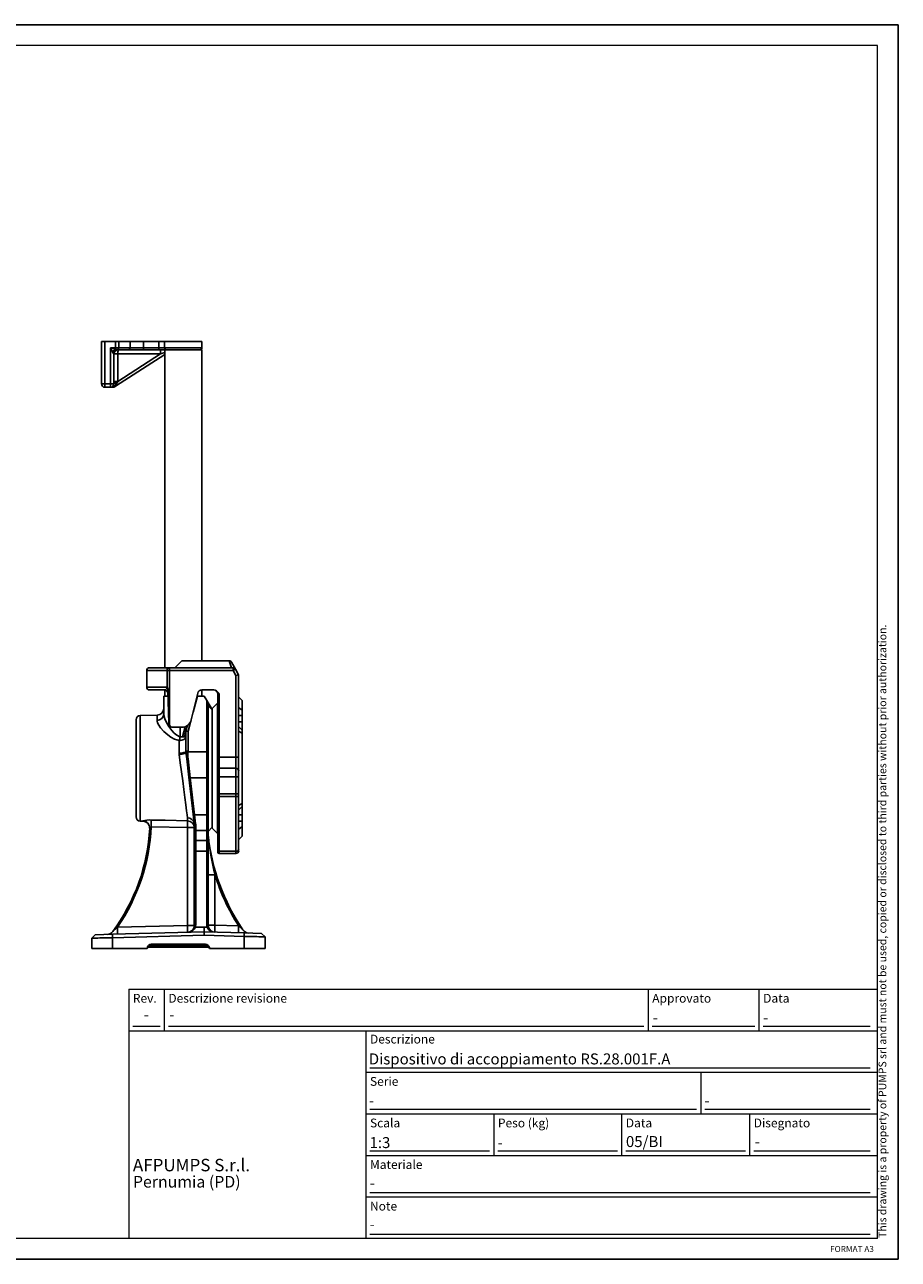
# Model space of a CAD drawing. Units: millimetres. Extents: x 0 to 420, y -1 to 297.
# Drawn here: x 210 to 420, y 0 to 297 of the extents above; entities that cross this region are included whole.
import ezdxf

# ---------------------------------------------------------------- set-up
doc = ezdxf.new("R2010")
doc.units = ezdxf.units.MM
for name, color, linetype in [('CARTIGLIO', 5, 'Continuous'), ('TESTO', 7, 'Continuous'), ('TITOLI', 7, 'Continuous')]:
    doc.layers.add(name, color=color, linetype=linetype)
doc.styles.add('SLDTEXTSTYLE0', font='TXT', dxfattribs={"width": 0.736842})
doc.styles.add('SLDTEXTSTYLE1', font='TXT', dxfattribs={"width": 0.7})

# ---------------------------------------------------------------- blocks, each defined once
blk = doc.blocks.new('SW_NOTE_0')
at = {"layer": 'TITOLI', "color": 0, "insert": (0, 0.546), "char_height": 0.4233, "attachment_point": 1, "style": 'SLDTEXTSTYLE0'}
blk.add_mtext('Note', dxfattribs=at)
blk = doc.blocks.new('SW_NOTE_0_1')
at = {"layer": 'TITOLI', "color": 0, "insert": (0, 0.546), "char_height": 0.4233, "attachment_point": 1, "style": 'SLDTEXTSTYLE0'}
blk.add_mtext('Materiale', dxfattribs=at)
blk = doc.blocks.new('SW_NOTE_0_2')
at = {"layer": 'TITOLI', "color": 0, "insert": (0, 0.546), "char_height": 0.4233, "attachment_point": 1, "style": 'SLDTEXTSTYLE0'}
blk.add_mtext('Serie', dxfattribs=at)
blk = doc.blocks.new('SW_NOTE_0_3')
at = {"layer": 'TITOLI', "color": 0, "insert": (0, 0.546), "char_height": 0.4233, "attachment_point": 1, "style": 'SLDTEXTSTYLE0'}
blk.add_mtext('Scala', dxfattribs=at)
blk = doc.blocks.new('SW_NOTE_0_4')
at = {"layer": 'TITOLI', "color": 0, "insert": (0, 0.546), "char_height": 0.4233, "attachment_point": 1, "style": 'SLDTEXTSTYLE0'}
blk.add_mtext('Disegnato', dxfattribs=at)
blk = doc.blocks.new('SW_NOTE_0_5')
at = {"layer": 'TITOLI', "color": 0, "insert": (0, 0.546), "char_height": 0.42333, "attachment_point": 1, "style": 'SLDTEXTSTYLE0'}
blk.add_mtext('Descrizione', dxfattribs=at)
blk = doc.blocks.new('SW_NOTE_0_7')
at = {"layer": 'TITOLI', "color": 0, "insert": (0, 0.546), "char_height": 0.4233, "attachment_point": 1, "style": 'SLDTEXTSTYLE0'}
blk.add_mtext('Rev.', dxfattribs=at)
blk = doc.blocks.new('SW_NOTE_0_8')
at = {"layer": 'TITOLI', "color": 0, "insert": (0, 0.546), "char_height": 0.42333, "attachment_point": 1, "style": 'SLDTEXTSTYLE0'}
blk.add_mtext('Descrizione revisione', dxfattribs=at)
blk = doc.blocks.new('SW_NOTE_0_9')
at = {"layer": 'TITOLI', "color": 0, "insert": (0, 0.546), "char_height": 0.4233, "attachment_point": 1, "style": 'SLDTEXTSTYLE0'}
blk.add_mtext('Approvato', dxfattribs=at)
blk = doc.blocks.new('SW_NOTE_0_10')
at = {"layer": 'TITOLI', "color": 0, "insert": (0, 0.546), "char_height": 0.4233, "attachment_point": 1, "style": 'SLDTEXTSTYLE0'}
blk.add_mtext('Data', dxfattribs=at)
blk = doc.blocks.new('SW_NOTE_0_11')
at = {"layer": 'TITOLI', "color": 0, "insert": (0, 0.373), "char_height": 0.2897, "attachment_point": 1, "style": 'SLDTEXTSTYLE0'}
blk.add_mtext('FORMAT A3', dxfattribs=at)
blk = doc.blocks.new('SW_NOTE_0_12')
at = {"layer": 'TITOLI', "color": 0, "insert": (0, 0.773), "char_height": 0.6, "attachment_point": 1, "style": 'SLDTEXTSTYLE0'}
blk.add_mtext('AFPUMPS S.r.l.', dxfattribs=at)
blk = doc.blocks.new('SW_NOTE_0_13')
at = {"layer": 'TITOLI', "color": 0, "insert": (0, 0.722), "char_height": 0.56, "attachment_point": 1, "style": 'SLDTEXTSTYLE0'}
blk.add_mtext('Pernumia (PD)', dxfattribs=at)
blk = doc.blocks.new('SW_NOTE_0_17')
at = {"layer": 'TITOLI', "color": 0, "insert": (0, 0.546), "char_height": 0.4233, "attachment_point": 1, "style": 'SLDTEXTSTYLE0'}
blk.add_mtext('Data', dxfattribs=at)
blk = doc.blocks.new('SW_NOTE_0_18')
at = {"layer": 'TITOLI', "color": 0, "insert": (0, 0.546), "char_height": 0.4233, "attachment_point": 1, "style": 'SLDTEXTSTYLE0'}
blk.add_mtext('Peso (kg)', dxfattribs=at)
blk = doc.blocks.new('CARTIGLIO')
at = {"layer": 'CARTIGLIO', "color": 179, "linetype": 'Continuous', "lineweight": 18}
for p, q in [((-37, 13), (-37, 1)), ((-37, 13), (-1, 13)), ((-35.293, 13), (-35.293, 11)), ((-12.03, 13), (-12.03, 11)), ((-6.697, 13), (-6.697, 11)), ((-37, 11), (-1, 11)), ((-35.493, 11.2), (-36.8, 11.2)), ((-12.23, 11.2), (-35.093, 11.2)), ((-25.6, 11), (-25.6, 1)), ((-6.897, 11.2), (-11.83, 11.2)), ((-1.349, 11.2), (-6.497, 11.2)), ((-25.6, 9), (-1, 9)), ((-1.349, 9.2), (-25.4, 9.2)), ((-9.499, 9), (-9.499, 7)), ((-9.699, 7.2), (-25.4, 7.2)), ((-1.349, 7.2), (-9.299, 7.2)), ((-25.6, 7), (-1, 7)), ((-19.45, 7), (-19.45, 5)), ((-13.3, 7), (-13.3, 5)), ((-7.15, 7), (-7.15, 5)), ((-25.6, 5), (-1, 5)), ((-19.65, 5.2), (-25.4, 5.2)), ((-13.5, 5.2), (-19.25, 5.2)), ((-7.35, 5.2), (-13.1, 5.2)), ((-1.349, 5.2), (-6.95, 5.2)), ((-25.6, 3), (-1, 3)), ((-1.349, 3.2), (-25.4, 3.2)), ((-1.349, 1.2), (-25.4, 1.2))]:
    blk.add_line(p, q, dxfattribs=at)
at = {"layer": 'TITOLI', "color": 7}
for name, p in [('SW_NOTE_0_7', (-36.8, 12.225)), ('SW_NOTE_0_8', (-35.093, 12.225)), ('SW_NOTE_0_9', (-11.83, 12.225)), ('SW_NOTE_0_10', (-6.497, 12.225)), ('SW_NOTE_0_5', (-25.4, 10.26)), ('SW_NOTE_0_2', (-25.4, 8.225)), ('SW_NOTE_0_3', (-25.4, 6.225)), ('SW_NOTE_0_18', (-19.25, 6.225)), ('SW_NOTE_0_17', (-13.1, 6.225)), ('SW_NOTE_0_4', (-6.95, 6.225)), ('SW_NOTE_0_12', (-36.8, 4.06)), ('SW_NOTE_0_1', (-25.4, 4.225)), ('SW_NOTE_0_13', (-36.797, 3.289)), ('SW_NOTE_0', (-25.4, 2.225)), ('SW_NOTE_0_11', (-3.28, 0.268))]:
    blk.add_blockref(name, p, dxfattribs=at)

msp = doc.modelspace()

# ---------------------------------------------------------------- linework, layer by layer
at = {"color": 7, "linetype": 'Continuous', "lineweight": 25}
for p, q in [((228.43, 210.61), (228.43, 220.78)), ((229.27, 220.78), (228.43, 220.78)), ((229.27, 210.61), (229.27, 220.78)), ((231.8, 220.78), (229.27, 220.78)), ((231.8, 219.28), (231.8, 220.78)), ((232.6, 220.78), (231.8, 220.78)), ((232.6, 219.28), (232.6, 220.78)), ((235.35, 220.78), (232.6, 220.78)), ((235.35, 219.28), (235.35, 220.78)), ((238.56, 220.78), (235.35, 220.78)), ((238.56, 219.28), (238.56, 220.78)), ((242.27, 220.78), (238.56, 220.78)), ((242.27, 219.28), (242.27, 220.78)), ((243.6, 220.78), (242.27, 220.78)), ((243.6, 219.28), (243.6, 220.78)), ((252.6, 220.78), (243.6, 220.78)), ((252.6, 219.28), (252.6, 220.78)), ((230.6, 219.28), (231.8, 219.28)), ((230.6, 210.61), (230.6, 219.28)), ((231.43, 217.8), (231.43, 217.81)), ((231.43, 210.61), (231.43, 217.8)), ((231.8, 219.28), (232.6, 219.28)), ((231.8, 219.28), (231.8, 218.92)), ((243.65, 217.68), (231.85, 210.04)), ((232.22, 218.79), (232.25, 218.78)), ((242.67, 217.8), (232.42, 217.8)), ((232.42, 217.8), (232.42, 211.18)), ((232.42, 211.18), (242.67, 217.8)), ((234.86, 218.78), (232.43, 218.78)), ((232.6, 219.28), (235.35, 219.28)), ((238.56, 218.78), (234.86, 218.78)), ((235.35, 219.28), (238.56, 219.28)), ((238.56, 219.28), (238.56, 218.78)), ((238.56, 219.28), (242.27, 219.28)), ((242.27, 218.78), (238.56, 218.78)), ((242.27, 219.28), (242.27, 218.78)), ((242.27, 219.28), (243.6, 219.28)), ((243.65, 218.78), (242.27, 218.78)), ((243.65, 218.78), (243.65, 142.31)), ((243.65, 218.78), (248.86, 218.78)), ((244.08, 218.78), (244.07, 218.78)), ((248.86, 218.78), (252.55, 218.78)), ((252.17, 218.78), (252.12, 218.78)), ((252.55, 143.98), (252.55, 218.78)), ((232.42, 211.18), (232.27, 210.87)), ((228.43, 210.61), (229.27, 210.61)), ((229.27, 210.61), (230.6, 210.61)), ((229.27, 210.61), (229.27, 209.78)), ((230.6, 209.78), (229.27, 209.78)), ((230.6, 210.61), (231.43, 210.61)), ((230.6, 210.61), (230.6, 209.78)), ((230.94, 209.78), (230.6, 209.78)), ((231.85, 210.04), (231.74, 210.2)), ((247.77, 143.98), (246.1, 142.31)), ((247.77, 143.98), (259.13, 143.98)), ((259.7, 142.31), (259.13, 143.98)), ((259.7, 143.64), (260.66, 141.98)), ((239.34, 141.64), (239.34, 137.64)), ((239.34, 141.64), (239.34, 137.64)), ((244.23, 141.64), (239.34, 141.64)), ((240.01, 142.31), (244.77, 142.31)), ((244.23, 137.64), (244.23, 141.64)), ((244.77, 141.64), (244.23, 141.64)), ((244.77, 141.64), (244.77, 142.31)), ((244.77, 142.31), (260.09, 142.31)), ((244.77, 141.64), (244.77, 128.48)), ((260.09, 141.64), (244.77, 141.64)), ((260.09, 141.64), (260.09, 142.31)), ((260.09, 141.64), (260.66, 141.98)), ((260.77, 140.46), (260.09, 141.64)), ((260.66, 141.98), (261.43, 140.64)), ((260.77, 140.46), (261.43, 140.64)), ((260.77, 120.78), (260.77, 140.46)), ((261.43, 140.64), (261.43, 120.78)), ((239.34, 137.64), (244.23, 137.64)), ((243.46, 136.98), (240.01, 136.98)), ((243.65, 136.96), (243.65, 135.44)), ((244.64, 128.95), (244.44, 136.8)), ((252.55, 135.44), (252.55, 136.98)), ((252.56, 136.98), (255.48, 136.98)), ((243.43, 135.44), (243.43, 131.15)), ((244.47, 135.44), (243.43, 135.44)), ((250.04, 129.76), (251.58, 136.21)), ((251.4, 135.44), (251.51, 135.44)), ((251.51, 135.44), (253.1, 135.44)), ((253.77, 134.39), (253.1, 135.44)), ((253.77, 122.11), (253.77, 134.39)), ((253.77, 134.39), (254.1, 133.86)), ((254.1, 133.86), (254.1, 122.11)), ((255.1, 132.28), (254.1, 133.86)), ((256.34, 133.76), (255.1, 132.53)), ((256.77, 135.98), (256.43, 135.98)), ((256.43, 120.78), (256.43, 135.98)), ((256.77, 135.98), (256.77, 120.78)), ((262.27, 134.44), (261.43, 135.28)), ((262.27, 134.44), (262.27, 132.07)), ((241.81, 130.91), (237.74, 130.8)), ((255.1, 118.11), (255.1, 132.53)), ((262.27, 132.07), (261.43, 132.78)), ((262.27, 130.79), (261.43, 130.79)), ((262.27, 132.07), (262.27, 130.79)), ((262.27, 130.79), (262.27, 129.3)), ((236.77, 118.11), (236.77, 129.8)), ((245.64, 127.98), (247.77, 127.98)), ((247.41, 127.98), (247.41, 125.66)), ((248.77, 127.17), (249.1, 128.39)), ((262.27, 129.3), (261.43, 129.3)), ((261.43, 128.14), (262.27, 127.3)), ((262.27, 129.3), (262.27, 127.3)), ((247.13, 121.74), (247.13, 124.8)), ((247.41, 125.66), (247.36, 125.66)), ((248.46, 125.66), (247.41, 125.66)), ((248.54, 126.01), (248.46, 125.66)), ((248.76, 125.66), (248.46, 125.66)), ((248.5, 126.14), (248.77, 127.17)), ((248.76, 127.04), (248.54, 126.01)), ((248.76, 122.2), (248.76, 127.04)), ((249.26, 127.04), (248.76, 127.04)), ((249.26, 127.04), (248.77, 127.17)), ((249.26, 127.04), (249.26, 122.2)), ((261.43, 127.01), (262.27, 126.58)), ((262.27, 127.3), (262.27, 126.58)), ((262.27, 126.58), (262.27, 109.63)), ((249.26, 122.2), (248.76, 122.2)), ((248.77, 122.01), (249.21, 122.06)), ((248.96, 120.38), (248.77, 122.01)), ((249.26, 122.1), (249.26, 122.11)), ((249.26, 122.11), (253.77, 122.11)), ((253.77, 122.1), (249.26, 122.1)), ((253.77, 122.11), (254.1, 122.11)), ((253.77, 122.1), (253.77, 122.11)), ((253.77, 115.85), (253.77, 122.1)), ((254.1, 122.11), (254.1, 116.04)), ((247.15, 121.4), (247.13, 121.74)), ((249.46, 116), (248.96, 120.38)), ((249.29, 120.37), (249.8, 115.85)), ((256.77, 120.78), (256.43, 120.78)), ((256.43, 117.78), (256.43, 120.78)), ((256.77, 120.78), (256.77, 118.11)), ((256.77, 120.78), (260.77, 120.78)), ((260.77, 118.11), (260.77, 120.78)), ((260.77, 120.78), (261.43, 120.78)), ((261.43, 120.78), (261.43, 117.44)), ((236.77, 106.42), (236.77, 118.11)), ((250.5, 107.05), (249.46, 116)), ((249.8, 115.85), (253.77, 115.85)), ((249.8, 115.85), (250.83, 106.91)), ((253.77, 106.91), (253.77, 115.85)), ((254.1, 116.04), (254.1, 109.63)), ((255.1, 103.69), (255.1, 118.11)), ((256.43, 116.07), (256.43, 117.78)), ((256.43, 111.99), (256.43, 116.07)), ((256.77, 118.11), (256.77, 116.06)), ((256.77, 118.11), (260.77, 118.11)), ((260.77, 116.06), (256.77, 116.06)), ((256.77, 116.06), (256.77, 111.98)), ((260.77, 116.06), (260.77, 118.11)), ((260.77, 111.98), (260.77, 116.06)), ((261.43, 117.44), (261.43, 116.07)), ((261.43, 116.07), (261.43, 112)), ((256.43, 111.43), (256.43, 111.99)), ((256.43, 98.44), (256.43, 111.43)), ((256.77, 111.98), (260.77, 111.98)), ((256.77, 111.98), (256.77, 111.34)), ((260.77, 111.34), (256.77, 111.34)), ((256.77, 111.34), (256.77, 98.18)), ((260.77, 111.34), (260.77, 111.98)), ((260.77, 98.18), (260.77, 111.34)), ((261.43, 112), (261.43, 111.52)), ((261.43, 111.52), (261.43, 98.7)), ((250.76, 104.83), (250.5, 107.05)), ((254.1, 109.63), (254.1, 107.09)), ((254.1, 107.09), (254.1, 103.18)), ((261.43, 109.2), (262.27, 109.63)), ((261.43, 108.08), (262.27, 108.91)), ((262.27, 109.63), (262.27, 108.91)), ((262.27, 108.91), (262.27, 106.91)), ((237.74, 105.42), (238.42, 105.4)), ((249.13, 103.85), (240.38, 104.05)), ((249.14, 105.47), (249.14, 106.21)), ((250.77, 104.72), (250.76, 104.83)), ((250.77, 103.18), (250.77, 104.72)), ((250.83, 106.91), (253.77, 106.91)), ((250.83, 106.91), (251.09, 104.79)), ((251.09, 104.79), (251.1, 104.64)), ((251.1, 104.64), (251.1, 103.18)), ((253.77, 103.18), (253.77, 106.91)), ((261.43, 106.91), (262.27, 106.91)), ((261.43, 105.43), (262.27, 105.43)), ((261.43, 103.43), (262.27, 104.15)), ((262.27, 106.91), (262.27, 105.43)), ((262.27, 105.43), (262.27, 104.15)), ((262.27, 104.15), (262.27, 101.78)), ((250.77, 103.85), (249.13, 103.85)), ((249.13, 80.34), (249.13, 103.85)), ((251.1, 103.18), (250.77, 103.18)), ((250.77, 100.75), (250.77, 103.18)), ((253.77, 103.18), (251.1, 103.18)), ((251.1, 103.18), (251.1, 100.75)), ((253.77, 103.18), (254.1, 103.18)), ((253.77, 100.75), (253.77, 103.18)), ((254.1, 102.94), (255.1, 103.94)), ((254.1, 103.18), (254.1, 100.75)), ((255.1, 103.69), (256.34, 102.46)), ((261.43, 100.94), (262.27, 101.78)), ((251.1, 100.75), (250.77, 100.75)), ((250.77, 98.09), (250.77, 100.75)), ((250.77, 80.34), (250.77, 98.09)), ((251.1, 100.75), (251.1, 98.19)), ((251.1, 100.75), (253.77, 100.75)), ((251.1, 98.19), (251.1, 80.44)), ((253.77, 98.19), (251.1, 98.19)), ((253.77, 98.19), (253.77, 100.75)), ((253.77, 100.75), (254.1, 100.75)), ((253.77, 80.47), (253.77, 98.19)), ((254.1, 100.75), (254.1, 98.09)), ((254.1, 98.09), (254.1, 80.37)), ((256.43, 97.94), (256.43, 98.44)), ((256.77, 98.18), (260.77, 98.18)), ((256.77, 98.18), (256.77, 97.61)), ((260.77, 97.61), (260.77, 98.18)), ((261.46, 100.96), (261.43, 100.94)), ((261.43, 98.7), (261.43, 98.28)), ((260.77, 97.61), (256.77, 97.61)), ((254.1, 92.47), (255.74, 92.47)), ((255.74, 92.47), (255.74, 80.37)), ((232.3, 79.9), (249.13, 80.34)), ((249.13, 80.34), (250.77, 80.34)), ((255.74, 80.37), (254.1, 80.37)), ((255.74, 80.37), (261.41, 80.22)), ((226.1, 77.26), (226.91, 78.09)), ((226.1, 74.78), (226.1, 77.26)), ((226.91, 78.09), (231.08, 78.2)), ((231.08, 78.2), (253.1, 78.78)), ((231.1, 77.37), (231.08, 78.2)), ((253.1, 77.94), (231.1, 77.37)), ((231.1, 77.37), (231.1, 74.78)), ((251.02, 79.88), (253.1, 79.93)), ((253.1, 78.78), (253.1, 79.93)), ((253.1, 79.93), (253.85, 79.91)), ((253.1, 78.78), (253.1, 77.94)), ((253.1, 78.78), (262.79, 78.52)), ((262.77, 77.69), (253.1, 77.94)), ((262.79, 78.52), (262.77, 77.69)), ((262.77, 74.78), (262.77, 77.69)), ((262.79, 78.52), (266.96, 78.41)), ((266.96, 78.41), (267.77, 77.58)), ((267.77, 77.58), (267.77, 74.78)), ((231.1, 74.78), (226.1, 74.78)), ((231.1, 74.78), (239.43, 74.78)), ((240.43, 75.11), (239.77, 75.11)), ((253.43, 75.78), (240.43, 75.78)), ((240.43, 75.78), (240.43, 75.44)), ((240.43, 75.44), (253.43, 75.44)), ((240.43, 75.44), (240.43, 75.11)), ((253.43, 75.11), (240.43, 75.11)), ((253.43, 75.78), (253.43, 75.44)), ((253.43, 75.44), (253.43, 75.11)), ((254.1, 75.11), (253.43, 75.11)), ((254.43, 74.78), (262.77, 74.78)), ((267.77, 74.78), (262.77, 74.78))]:
    msp.add_line(p, q, dxfattribs=at)
at = {"color": 8, "linetype": 'Continuous', "lineweight": 25}
for p, q in [((243.65, 218.13), (242.67, 217.8)), ((243.6, 219.28), (252.6, 219.28)), ((239.34, 141.64), (239.34, 141.64)), ((239.34, 137.64), (239.34, 137.64)), ((251.51, 135.44), (250.49, 131.64)), ((256.34, 102.46), (256.34, 133.76)), ((237.74, 130.8), (237.74, 118.11)), ((241.81, 129.65), (241.81, 130.91)), ((247.36, 125.66), (247.36, 127.98)), ((247.91, 125.66), (248.57, 128.12)), ((249.85, 129.25), (249.26, 127.04)), ((237.74, 118.11), (237.74, 105.42))]:
    msp.add_line(p, q, dxfattribs=at)
at = {"color": 7, "linetype": 'Continuous', "lineweight": 25, "flags": 128}
for points in [[(244.07, 218.78), (244.13, 218.78), (244.32, 218.78), (244.6, 218.78), (244.99, 218.78), (245.46, 218.78), (246.01, 218.78), (246.61, 218.78), (247.27, 218.78), (247.94, 218.78), (248.63, 218.78), (249.28, 218.78), (249.92, 218.78), (250.49, 218.78), (251.01, 218.78), (251.43, 218.78), (251.77, 218.78), (252, 218.78), (252.12, 218.78), (252.12, 218.78)], [(230.94, 209.79), (230.61, 209.78), (230.6, 209.78)], [(232.27, 210.87), (232.1, 210.85), (231.94, 210.83), (231.8, 210.81), (231.67, 210.78), (231.57, 210.74), (231.5, 210.7), (231.45, 210.65), (231.43, 210.61)], [(232.27, 210.87), (232.02, 210.49), (231.74, 210.2)], [(243.46, 136.98), (243.9, 137.08), (244.04, 137.18), (244.16, 137.34), (244.21, 137.47), (244.23, 137.54), (244.23, 137.62), (244.23, 137.63), (244.23, 137.64)], [(244.23, 137.64), (244.23, 137.64), (244.23, 137.64)], [(255.48, 136.98), (255.81, 136.92), (256.14, 136.76), (256.5, 136.39), (256.64, 136.19), (256.7, 136.09), (256.77, 135.98), (256.77, 135.98)], [(243.43, 131.15), (243.45, 130.89), (243.65, 130.05), (244.05, 129.13), (244.61, 128.16), (245.33, 127.19), (245.89, 126.59), (246.54, 126.06), (247.33, 125.66), (247.36, 125.66)], [(255.1, 132.18), (254.6, 132.68), (254.1, 133.18)], [(247.13, 124.8), (246.02, 125.15), (245.16, 125.61), (244.39, 126.15), (243.42, 127), (242.65, 127.87), (242.21, 128.5), (241.92, 129.09), (241.83, 129.42), (241.81, 129.65)], [(244.77, 128.48), (244.66, 128.8), (244.64, 128.95)], [(248.76, 125.66), (248.72, 125.49), (248.63, 125.33), (248.48, 125.19), (248.28, 125.06), (248.04, 124.95), (247.76, 124.87), (247.45, 124.82), (247.13, 124.8)], [(248.76, 122.2), (248.72, 122.12), (248.63, 122.03), (248.48, 121.95), (248.28, 121.88), (248.04, 121.82), (247.76, 121.78), (247.45, 121.75), (247.13, 121.74)], [(248.77, 122.01), (248.74, 121.93), (248.66, 121.84), (248.51, 121.74), (248.31, 121.66), (248.07, 121.57), (247.79, 121.5), (247.48, 121.44), (247.15, 121.4)], [(249.26, 122.1), (249.26, 122.1), (249.26, 122.1), (249.25, 122.1), (249.25, 122.1), (249.25, 122.09), (249.25, 122.08), (249.25, 122.07), (249.24, 122.06)], [(249.14, 106.21), (249.05, 106.95), (248.92, 107.89), (248.73, 109.35), (248.5, 111.11), (248.25, 113.01), (247.98, 115.11), (247.7, 117.25), (247.41, 119.47), (247.15, 121.4)], [(249.8, 115.85), (249.73, 115.85), (249.67, 115.86), (249.62, 115.87), (249.57, 115.89), (249.53, 115.91), (249.5, 115.94), (249.47, 115.97), (249.46, 116)], [(253.77, 115.85), (253.83, 115.86), (253.9, 115.87), (253.95, 115.88), (254, 115.91), (254.05, 115.94), (254.08, 115.97), (254.09, 116), (254.1, 116.04)], [(250.83, 106.91), (250.77, 106.9), (250.71, 106.91), (250.66, 106.92), (250.61, 106.94), (250.57, 106.96), (250.53, 106.99), (250.51, 107.02), (250.5, 107.05)], [(253.77, 106.91), (253.83, 106.91), (253.9, 106.92), (253.95, 106.94), (254, 106.96), (254.05, 106.99), (254.08, 107.02), (254.09, 107.06), (254.1, 107.09)], [(240.4, 105.67), (243.73, 105.6), (249.14, 105.47)], [(251.1, 98.19), (251.04, 98.19), (250.97, 98.19), (250.92, 98.18), (250.87, 98.16), (250.82, 98.15), (250.79, 98.13), (250.77, 98.11), (250.77, 98.09)], [(253.77, 98.19), (253.83, 98.19), (253.9, 98.19), (253.95, 98.18), (254, 98.16), (254.05, 98.15), (254.08, 98.13), (254.09, 98.11), (254.1, 98.09)], [(251.1, 80.44), (251.04, 80.44), (250.97, 80.43), (250.92, 80.42), (250.87, 80.41), (250.82, 80.39), (250.79, 80.38), (250.77, 80.36), (250.77, 80.34)], [(253.77, 80.47), (253.83, 80.47), (253.9, 80.47), (253.95, 80.46), (254, 80.44), (254.05, 80.43), (254.08, 80.41), (254.09, 80.39), (254.1, 80.37)], [(231.1, 77.37), (229.94, 77.34), (229.04, 77.32), (228.6, 77.31), (228.04, 77.3), (227.57, 77.29), (226.92, 77.27), (226.46, 77.26), (226.19, 77.26), (226.1, 77.26)], [(231.15, 78.84), (231.16, 78.85), (231.17, 78.86), (231.21, 78.9), (231.37, 79.05), (231.77, 79.41), (232.19, 79.79), (232.3, 79.9)], [(251.02, 79.88), (250.96, 79.89), (250.9, 79.9), (250.85, 79.91), (250.8, 79.91), (250.76, 79.9), (250.73, 79.9), (250.71, 79.88), (250.7, 79.87)], [(253.85, 79.91), (253.91, 79.93), (253.97, 79.94), (254.02, 79.94), (254.07, 79.94), (254.11, 79.94), (254.14, 79.93), (254.16, 79.92), (254.17, 79.9)], [(267.77, 77.58), (267.68, 77.58), (267.39, 77.59), (266.93, 77.6), (266.3, 77.61), (265.83, 77.62), (265.27, 77.63), (264.82, 77.64), (263.93, 77.66), (262.77, 77.69)], [(240.01, 75.41), (240.3, 75.44), (240.43, 75.44)], [(253.43, 75.44), (253.78, 75.42), (253.86, 75.41)]]:
    msp.add_lwpolyline(points, dxfattribs=at)
at = {"color": 8, "linetype": 'Continuous', "lineweight": 25, "flags": 128}
msp.add_lwpolyline([(248.34, 125.66), (248.41, 125.84), (248.5, 126.14)], dxfattribs=at)
at = {"color": 7, "linetype": 'Continuous', "lineweight": 25}
for centre, radius, start, end in [((258.21, 310.07), 94.9, 253.0888, 253.8407), ((296.35, 252.16), 73.51, 206.5723, 207.5028), ((232.69, 217.44), 1.73, 121.2687, 153.588), ((232.53, 218.9), 1.55, 206.3673, 224.6985), ((232.43, 217.81), 1, 102.2843, 179.8412), ((232.43, 217.8), 0.999, 100.5065, 179.9729), ((232.43, 217.78), 1, 90, 180), ((232.17, 209.47), 8.34, 88.337, 95.085), ((232.32, 219.86), 1.07, 240.5289, 264.4856), ((232.1, 219.27), 0.496, 283.5774, 0.6951), ((245.1, 218.04), 12.68, 176.6882, 181.0748), ((234.85, 219.27), 0.492, 271.0102, 0.9758), ((255.35, 218.04), 12.68, 176.6882, 181.0748), ((244.1, 219.28), 0.5, 179.9973, 266.2681), ((252.1, 219.28), 0.5, 273.7521, 0), ((232.17, 202.84), 8.34, 88.337, 95.085), ((229.27, 210.61), 0.833, 180, 270), ((230.6, 210.61), 0.833, 270, 0), ((230.85, 209.32), 0.474, 78.1435, 100.7379), ((230.78, 211.08), 1.3, 277.1456, 317.5242), ((230.94, 211.44), 1.67, 270, 302.891), ((230.91, 209.79), 0.0302, 336.3632, 2.2481), ((231.56, 209.83), 0.415, 63.6767, 129.37), ((259.13, 143.31), 0.667, 30, 90), ((240.01, 141.64), 0.667, 90, 180), ((240.01, 141.64), 0.665, 90.1676, 180.1666), ((244.84, 141.7), 0.614, 96.588, 185.3379), ((260.09, 141.64), 0.667, 30, 90), ((240.01, 137.64), 0.667, 180, 270), ((240.01, 137.64), 0.665, 179.8334, 269.8324), ((243.46, 135.98), 1, 1.5, 90), ((242.38, 136.73), 2.06, 1.7659, 25.9354), ((252.56, 135.98), 1, 90, 166.5), ((255.43, 135.98), 1, 0, 90), ((256.1, 134), 0.333, 315, 0), ((237.77, 129.8), 1, 91.5, 180), ((241.77, 132.57), 1.67, 271.5, 0), ((241.85, 131.24), 1.59, 268.5922, 356.9923), ((245.64, 128.98), 1, 209.3614, 270), ((247.77, 130.31), 2.33, 270, 346.5), ((238.02, 127.61), 9.54, 342.8155, 348.1618), ((248.64, 126.12), 0.146, 171.6203, 227.917), ((249.26, 127.04), 0.5, 165, 180), ((250.42, 122.2), 1.67, 180, 186.6238), ((252.86, 120.66), 3.92, 159.0111, 184.0458), ((249.27, 122.04), 0.0717, 102.1393, 162.5861), ((250.7, 134.22), 12.24, 263.0062, 263.1868), ((260.81, 121.5), 11.58, 177.2484, 185.6389), ((250.42, 122.2), 1.17, 180, 184.5514), ((253.85, 125.68), 3.57, 268.6644, 274.0126), ((249.15, 120.87), 0.523, 248.2075, 285.2144), ((256.77, 117.78), 0.333, 89.9983, 179.9983), ((256.68, 119.25), 3.19, 265.5056, 271.4954), ((260.77, 117.44), 0.667, 0.0017, 90.0017), ((260.93, 122.44), 6.38, 268.5046, 274.4944), ((256.68, 115.17), 3.19, 265.5056, 271.4954), ((256.69, 111.72), 0.386, 228.5182, 281.5516), ((260.93, 118.36), 6.38, 268.5046, 274.4944), ((260.92, 112.09), 0.773, 258.4484, 311.4818), ((194.09, 106.11), 46.34, 325.5533, 357.4555), ((237.77, 106.42), 1, 180, 268.5), ((238.37, 103.73), 1.67, 358.8763, 88.7342), ((239.91, 101.18), 4.52, 83.8354, 109.2936), ((238.38, 103.78), 1.66, 357.1112, 88.5931), ((240.46, 103.63), 0.428, 100.4431, 170.6596), ((203.04, 105.2), 37.36, 358.242, 0.7316), ((211.34, 105), 37.8, 358.2577, 0.7142), ((249.17, 104.6), 1.61, 9.4973, 91.0308), ((249.15, 104.58), 1.63, 9.5116, 90.278), ((249.13, 103.83), 1.64, 0.7765, 89.3096), ((250.6, 104.85), 0.162, 0.0192, 6.6165), ((250.97, 105.17), 0.401, 238.1685, 287.304), ((251.02, 105.08), 0.441, 234.8271, 280.3594), ((194.1, 106.11), 46.01, 323.6576, 356.9987), ((255.77, 102.2), 1.67, 180, 186.0655), ((314.41, 107.38), 60.53, 185.0844, 194.2648), ((303.83, 107.3), 50, 186.0655, 214.1636), ((256.1, 102.22), 0.333, 0, 45), ((256.74, 98.48), 0.304, 187.6216, 275.9896), ((260.83, 98.78), 0.609, 264.0104, 352.3784), ((260.77, 98.28), 0.667, 270, 0), ((256.77, 97.94), 0.333, 180, 270), ((303.84, 107.3), 50.33, 197.141, 212.5473), ((225.26, 79.3), 23.89, 358.5019, 2.4981), ((249.1, 80.34), 1.67, 343.6276, 0), ((249.1, 80.44), 2, 343.6276, 0), ((255.77, 80.47), 2, 180, 196.3724), ((255.77, 80.37), 1.67, 180, 196.3724), ((279.61, 79.33), 23.89, 177.5019, 181.4981), ((285.28, 79.18), 23.89, 177.5019, 181.4981), ((-7.16, -203.35), 390.57, 46.344, 46.5566), ((229.81, 79.83), 1.67, 271.5, 323.6576), ((208.43, 78.86), 23.89, 358.5019, 2.4981), ((249.1, 80.34), 1.67, 271.5, 343.6276), ((255.77, 80.37), 1.67, 196.3724, 268.5), ((263.84, 80.16), 1.67, 214.1636, 268.5), ((240.43, 74.78), 1, 90, 180), ((240.08, 74.78), 0.642, 96.0795, 180.0047), ((239.77, 74.78), 0.333, 90, 180), ((239.66, 75.44), 0.347, 287.6265, 355.8339), ((253.43, 74.78), 1, 0, 90), ((253.79, 74.78), 0.642, 359.9953, 83.9205), ((254.21, 75.44), 0.347, 184.1661, 252.3735), ((254.1, 74.78), 0.333, 360, 90)]:
    msp.add_arc(centre, radius, start, end, dxfattribs=at)
for centre, major_axis, ratio, start_param, end_param in [((232.43, 219.28), (0.966, 0), 0.517638, 4.52169, 4.712389), ((249.1, 80.34), (2, 0.05), 0.832162, 4.712389, 5.971254), ((255.77, 80.37), (2, -0.05), 0.832162, 3.453524, 4.712389)]:
    msp.add_ellipse(centre, major_axis=major_axis, ratio=ratio, start_param=start_param, end_param=end_param, dxfattribs=at)
at = {"layer": 'CARTIGLIO'}
for p, q in [((0, 297), (420, 297)), ((420, 0), (420, 297)), ((0, 0), (420, 0))]:
    msp.add_line(p, q, dxfattribs=at)
at = {"layer": 'CARTIGLIO', "color": 7, "linetype": 'Continuous', "lineweight": 18}
for p, q in [((415, 292), (5, 292)), ((415, 5), (415, 292)), ((415, 5), (5, 5))]:
    msp.add_line(p, q, dxfattribs=at)

# ---------------------------------------------------------------- block references
at = {"color": 7, "linetype": 'Continuous', "xscale": 5, "yscale": 5, "zscale": 5}
msp.add_blockref('CARTIGLIO', (420, 0), dxfattribs=at)

# ---------------------------------------------------------------- texts
at = {"layer": 'TESTO', "insert": (415.26, 5.13), "char_height": 1.85208, "attachment_point": 1, "rotation": 90, "style": 'SLDTEXTSTYLE1'}
msp.add_mtext('This drawing is a property of PUMPS srl and must not be used, copied or disclosed to third parties without prior authorization.', dxfattribs=at)
at = {"layer": 'TESTO', "attachment_point": 1, "style": 'SLDTEXTSTYLE1'}
for s, insert, char_height in [('-', (238.63, 60.23), 2.65), ('-', (244.75, 60.23), 2.65), ('-', (360.97, 59.46), 2.65), ('-', (387.51, 59.46), 2.65), ('Dispositivo di accoppiamento RS.28.001F.A', (292.72, 49.53), 2.6458), ('-', (292.72, 39.53), 2.65), ('-', (373.39, 39.53), 2.65), ('05/BI', (354.53, 29.65), 2.646), ('1:3', (292.89, 29.4), 2.646), ('-', (323.67, 29.4), 2.65), ('-', (385.48, 29.65), 2.65), ('-', (292.95, 19.68), 2.65), ('-', (292.95, 9.57), 2.38)]:
    msp.add_mtext(s, dxfattribs=dict(at, insert=insert, char_height=char_height))

doc.saveas('drawing.dxf')
